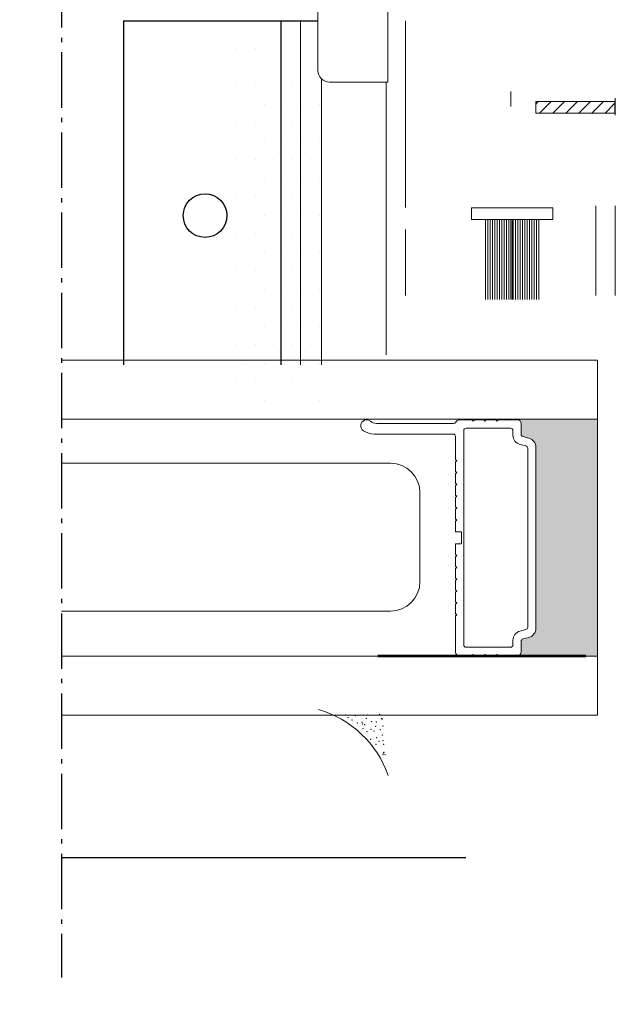
# Model space of a CAD drawing. Units: metres. Extents: x 1416 to 2605, y 544 to 1385.
# Drawn here: x 2135 to 2186, y 853 to 938 of the extents above; entities that cross this region are included whole.
import ezdxf

# ---------------------------------------------------------------- set-up
doc = ezdxf.new("R2010")
doc.units = ezdxf.units.M
doc.header["$MEASUREMENT"] = 0
doc.linetypes.add('gen7a', pattern=[6.875, 4.75, -0.875, 0.375, -0.875])
for name, color, linetype, lineweight in [('ACCESORIO', 1, 'Continuous', 0), ('AM_0', 7, 'Continuous', 53), ('COTAS', 1, 'Continuous', 0), ('LINHAS', 8, 'Continuous', 0), ('PELUCIA', 5, 'Continuous', 0), ('Sellador', 6, 'Continuous', 0), ('SL-lamina', 2, 'Continuous', 0), ('SL-perfil', 2, 'Continuous', 0), ('SL-vidro', 4, 'Continuous', 0), ('Vidrio', 4, 'Continuous', 0)]:
    doc.layers.add(name, color=color, linetype=linetype, lineweight=lineweight)
pattern_1 = [(0, (-113.6716, -125.2979), (0.79375, 1.5875), [0, -1.5875])]

# ---------------------------------------------------------------- blocks, each defined once
blk = doc.blocks.new('perfil_lateral_2')
at = {"layer": 'SL-perfil', "color": 0}
for p, q in [((3.0076, -9.4708), (3.0076, -9.4941)), ((3.0152, -9.4632), (3.0152, -9.4619)), ((3.0571, -9.4632), (3.0152, -9.4632)), ((3.0571, -9.4632), (3.0597, -9.4657)), ((3.0597, -9.4657), (3.0622, -9.4632)), ((3.0825, -9.4632), (3.0622, -9.4632)), ((3.0825, -9.4632), (3.0851, -9.4657)), ((3.0851, -9.4657), (3.0876, -9.4632)), ((3.1079, -9.4632), (3.0876, -9.4632)), ((3.1079, -9.4632), (3.1105, -9.4657)), ((3.1105, -9.4657), (3.113, -9.4632)), ((3.1409, -9.4632), (3.113, -9.4632)), ((3.1486, -9.4708), (3.1486, -9.5483)), ((3.0038, -9.499), (2.991, -9.5024)), ((3.0254, -9.4861), (3.0254, -9.4961)), ((3.1257, -9.481), (3.0305, -9.481)), ((3.1308, -9.4861), (3.1308, -9.9458)), ((2.9758, -9.522), (2.9758, -9.9098)), ((3.0102, -9.5158), (2.9974, -9.5191)), ((2.9936, -9.524), (2.9936, -9.9078)), ((3.1486, -9.5483), (3.146, -9.5508)), ((3.146, -9.5508), (3.1486, -9.5534)), ((3.1486, -9.5534), (3.1486, -9.5737)), ((3.1486, -9.5737), (3.146, -9.5762)), ((3.146, -9.5762), (3.1486, -9.5788)), ((3.1486, -9.5788), (3.1486, -9.5991)), ((3.1486, -9.5991), (3.146, -9.6016)), ((3.146, -9.6016), (3.1486, -9.6042)), ((3.1486, -9.6042), (3.1486, -9.6245)), ((3.1486, -9.6245), (3.146, -9.627)), ((3.146, -9.627), (3.1486, -9.6296)), ((3.1486, -9.6296), (3.1486, -9.6499)), ((3.1486, -9.6499), (3.146, -9.6524)), ((3.146, -9.6524), (3.1486, -9.655)), ((3.1486, -9.655), (3.1486, -9.6753)), ((3.1486, -9.6753), (3.146, -9.6778)), ((3.146, -9.6778), (3.1486, -9.6804)), ((3.1486, -9.6804), (3.1486, -9.7032)), ((3.1486, -9.7032), (3.1359, -9.7032)), ((3.1359, -9.7032), (3.1359, -9.7286)), ((3.1486, -9.7032), (3.1384, -9.7032)), ((3.1486, -9.7286), (3.1359, -9.7286)), ((3.1486, -9.7286), (3.1486, -9.7515)), ((3.1486, -9.7515), (3.146, -9.754)), ((3.146, -9.754), (3.1486, -9.7566)), ((3.1486, -9.7566), (3.1486, -9.7769)), ((3.1486, -9.7769), (3.146, -9.7794)), ((3.146, -9.7794), (3.1486, -9.782)), ((3.1486, -9.782), (3.1486, -9.8023)), ((3.1486, -9.8023), (3.146, -9.8048)), ((3.146, -9.8048), (3.1486, -9.8074)), ((3.1486, -9.8074), (3.1486, -9.8277)), ((3.1486, -9.8277), (3.146, -9.8302)), ((3.146, -9.8302), (3.1486, -9.8328)), ((3.1486, -9.8328), (3.1486, -9.8531)), ((3.1486, -9.8531), (3.146, -9.8556)), ((3.146, -9.8556), (3.1486, -9.8582)), ((3.1486, -9.8582), (3.1486, -9.8785)), ((3.1486, -9.8785), (3.146, -9.881)), ((3.146, -9.881), (3.1486, -9.8836)), ((3.1486, -9.8836), (3.1486, -9.9331)), ((3.0102, -9.9161), (2.9974, -9.9128)), ((3.0038, -9.9328), (2.991, -9.9295)), ((3.0076, -9.9377), (3.0076, -9.961)), ((3.0254, -9.9357), (3.0254, -9.9458)), ((3.3222, -9.9382), (3.1536, -9.9382)), ((3.1257, -9.9509), (3.0305, -9.9509)), ((3.318, -9.961), (3.1526, -9.961)), ((3.0571, -9.9687), (3.0152, -9.9687)), ((3.0152, -9.9687), (3.0152, -9.9699)), ((3.0571, -9.9687), (3.0597, -9.9661)), ((3.0597, -9.9661), (3.0622, -9.9687)), ((3.0825, -9.9687), (3.0622, -9.9687)), ((3.0825, -9.9687), (3.0851, -9.9661)), ((3.0851, -9.9661), (3.0876, -9.9687)), ((3.1079, -9.9687), (3.0876, -9.9687)), ((3.1079, -9.9687), (3.1105, -9.9661)), ((3.1105, -9.9661), (3.113, -9.9687)), ((3.1409, -9.9687), (3.113, -9.9687))]:
    blk.add_line(p, q, dxfattribs=at)
for centre, radius, start, end in [((3.0152, -9.4708), 0.00762, 90, 180), ((3.1409, -9.4708), 0.00762, 0, 90), ((3.0025, -9.4941), 0.00508, 284.6209, 0), ((3.0051, -9.4961), 0.0203, 284.6209, 0), ((3.0305, -9.4861), 0.00508, 90, 180), ((3.1257, -9.4861), 0.00508, 0, 90), ((2.9962, -9.522), 0.0203, 104.6209, 180), ((2.9987, -9.524), 0.00508, 104.6209, 180), ((2.9962, -9.9098), 0.0203, 180, 255.3791), ((2.9987, -9.9078), 0.00508, 180, 255.3791), ((3.0051, -9.9357), 0.0203, 0, 75.3791), ((3.0025, -9.9377), 0.00508, 0, 75.3791), ((3.1536, -9.9331), 0.00508, 180, 270), ((3.3222, -9.9814), 0.0432, 56.4427, 90), ((3.0152, -9.961), 0.00762, 180, 270), ((3.0305, -9.9458), 0.00508, 180, 270), ((3.1257, -9.9458), 0.00508, 270, 0), ((3.1409, -9.961), 0.00762, 270, 336.4218), ((3.1526, -9.9661), 0.00508, 90, 156.4218), ((3.318, -9.9814), 0.0203, 50.2849, 90), ((3.3391, -9.956), 0.0127, 230.2849, 56.4427)]:
    blk.add_arc(centre, radius, start, end, dxfattribs=at)

msp = doc.modelspace()

# ---------------------------------------------------------------- hatches: boundary and pattern name
at = {"layer": 'ACCESORIO'}
h = msp.add_hatch(dxfattribs=at)
h.set_pattern_fill('ANSI31', color=1, style=0, pattern_type=2)
h.set_pattern_definition([(225, (823.8375, 911.094), (-0.561266, 0.561266), [])])
h.paths.add_polyline_path([(2178.961, 930.621), (2178.961, 929.621), (2185.761, 929.621), (2185.761, 930.621)])
at = {"layer": 'AM_0', "ltscale": 40, "extrusion": (0, 0, -1)}
msp.add_hatch(color=4, dxfattribs=at).paths.add_polyline_path([(-2183.251, 883.044), (-2177.409, 883.044), (-2177.409, 883.095, -0.414214), (-2177.714, 883.4), (-2177.714, 884.333, 0.3413), (-2177.866, 884.529), (-2178.376, 884.662, -0.3413), (-2178.984, 885.449), (-2178.984, 900.959, -0.3413), (-2178.376, 901.746), (-2177.866, 901.879, 0.3413), (-2177.714, 902.076), (-2177.714, 903.008, -0.414214), (-2177.409, 903.313), (-2177.409, 903.364), (-2184.267, 903.364), (-2184.267, 883.044)])
at = {"layer": 'COTAS', "linetype": 'Continuous'}
h = msp.add_hatch(dxfattribs=at)
h.set_pattern_fill('DOTS', color=1, style=0, pattern_type=2)
h.set_pattern_definition(pattern_1)
h.paths.add_polyline_path([(2154.944, 937.54), (2153.134, 937.54), (2153.134, 904.14), (2154.944, 904.14)])
h = msp.add_hatch(dxfattribs=at)
h.set_pattern_fill('DOTS', color=1, style=0, pattern_type=2)
h.set_pattern_definition(pattern_1)
h.paths.add_polyline_path([(2154.944, 932.56, 0.191295), (2155.63, 932.288), (2160.478, 932.288), (2160.478, 904.14), (2154.944, 904.14)])

# ---------------------------------------------------------------- linework, layer by layer
at = {"linetype": 'gen7a'}
msp.add_line((2138.267, 982.97), (2138.267, 855.486), dxfattribs=at)
at = {"color": 1}
for p, q in [((2143.581, 937.54), (2143.581, 908.048)), ((2143.581, 937.54), (2160.267, 937.54)), ((2157.081, 937.54), (2157.081, 908.048))]:
    msp.add_line(p, q, dxfattribs=at)
at = {"color": 7}
msp.add_line((2138.267, 865.788), (2172.967, 865.788), dxfattribs=at)
at = {"color": 1}
msp.add_circle((2150.581, 920.84), 1.875, dxfattribs=at)
at = {"layer": 'ACCESORIO', "color": 1}
msp.add_line((2166.267, 964.288), (2166.267, 932.288), dxfattribs=at)
at = {"layer": 'ACCESORIO', "color": 1, "linetype": 'Continuous'}
msp.add_line((2185.771, 930.922), (2185.771, 929.454), dxfattribs=at)
at = {"layer": 'ACCESORIO', "flags": 128}
msp.add_lwpolyline([(2166.267, 964.288), (2161.267, 964.288, 0.414214), (2160.267, 963.288), (2160.267, 933.288, 0.414214), (2161.267, 932.288), (2166.267, 932.288)], format="xyb", dxfattribs=at)
at = {"layer": 'ACCESORIO', "color": 1}
msp.add_3dface([(2178.961, 930.621), (2178.961, 929.621), (2185.761, 929.621), (2185.761, 930.621)], dxfattribs=at)
at = {"layer": 'AM_0', "color": 4, "ltscale": 40}
msp.add_line((2183.251, 883.044), (2165.42, 883.044), dxfattribs=at)
at = {"layer": 'COTAS', "color": 1, "linetype": 'Continuous'}
for p, q in [((2158.771, 937.54), (2158.771, 908.048)), ((2167.771, 937.54), (2167.771, 921.524)), ((2166.115, 932.288), (2166.115, 908.894)), ((2176.817, 931.488), (2176.817, 930.188)), ((2184.115, 921.688), (2184.115, 913.988)), ((2185.771, 921.688), (2185.771, 913.988)), ((2167.771, 919.65), (2167.771, 913.988))]:
    msp.add_line(p, q, dxfattribs=at)
at = {"layer": 'LINHAS', "color": 7, "lineweight": 0}
msp.add_3dface([(1415.762, 1385.183, -0.348), (1415.762, 544.183, -0.348), (2604.762, 544.183, -0.348), (2604.762, 1385.183, -0.348)], dxfattribs=at)
at = {"layer": 'PELUCIA', "color": 1}
for p, q in [((2173.441, 920.508), (2173.441, 921.508)), ((2173.441, 921.508), (2180.441, 921.508)), ((2180.441, 921.508), (2180.441, 920.508)), ((2180.441, 920.508), (2173.441, 920.508)), ((2174.641, 920.508), (2174.641, 913.925)), ((2174.641, 920.508), (2174.641, 913.651)), ((2174.841, 920.508), (2174.841, 913.925)), ((2174.841, 920.508), (2174.841, 913.651)), ((2175.041, 920.508), (2175.041, 913.925)), ((2175.041, 920.508), (2175.041, 913.651)), ((2175.241, 920.508), (2175.241, 913.925)), ((2175.241, 920.508), (2175.241, 913.651)), ((2175.441, 920.508), (2175.441, 913.925)), ((2175.441, 920.508), (2175.441, 913.651)), ((2175.641, 920.508), (2175.641, 913.824)), ((2175.641, 920.508), (2175.641, 913.651)), ((2175.841, 920.508), (2175.841, 913.824)), ((2175.841, 920.508), (2175.841, 913.651)), ((2176.041, 920.508), (2176.041, 913.824)), ((2176.041, 920.508), (2176.041, 913.651)), ((2176.241, 920.508), (2176.241, 913.824)), ((2176.241, 920.508), (2176.241, 913.651)), ((2176.441, 920.508), (2176.441, 913.824)), ((2176.441, 920.508), (2176.441, 913.651)), ((2176.641, 920.508), (2176.641, 913.824)), ((2176.641, 920.508), (2176.641, 913.651)), ((2176.841, 920.508), (2176.841, 913.912)), ((2176.841, 920.508), (2176.841, 913.651)), ((2176.941, 920.508), (2176.941, 913.73)), ((2176.941, 920.508), (2176.941, 913.651)), ((2177.041, 920.508), (2177.041, 913.912)), ((2177.041, 920.508), (2177.041, 913.651)), ((2177.241, 920.508), (2177.241, 913.776)), ((2177.241, 920.508), (2177.241, 913.651)), ((2177.441, 920.508), (2177.441, 913.776)), ((2177.441, 920.508), (2177.441, 913.651)), ((2177.641, 920.508), (2177.641, 913.729)), ((2177.641, 920.508), (2177.641, 913.651)), ((2177.841, 920.508), (2177.841, 913.729)), ((2177.841, 920.508), (2177.841, 913.651)), ((2178.041, 920.508), (2178.041, 913.729)), ((2178.041, 920.508), (2178.041, 913.651)), ((2178.241, 920.508), (2178.241, 913.729)), ((2178.241, 920.508), (2178.241, 913.651)), ((2178.441, 920.508), (2178.441, 913.651)), ((2178.441, 920.508), (2178.441, 913.651)), ((2178.641, 920.508), (2178.641, 913.651)), ((2178.641, 920.508), (2178.641, 913.651)), ((2178.841, 920.508), (2178.841, 913.651)), ((2178.841, 920.508), (2178.841, 913.651)), ((2179.041, 920.508), (2179.041, 913.651)), ((2179.041, 920.508), (2179.041, 913.651)), ((2179.241, 920.508), (2179.241, 913.651)), ((2179.241, 920.508), (2179.241, 913.651))]:
    msp.add_line(p, q, dxfattribs=at)
at = {"layer": 'Sellador', "color": 6}
msp.add_arc((2157.869, 869.881), 8.923, 19.24881, 74.09412, dxfattribs=at)
for p in [(2162.613, 878.002), (2162.843, 877.772), (2163.188, 877.565), (2163.464, 877.956), (2164.429, 877.726), (2164.521, 878.002), (2165.579, 878.071), (2165.717, 877.68), (2165.785, 877.657), (2163.648, 877.312), (2164.039, 877.381), (2164.107, 877.243), (2164.13, 876.828), (2164.268, 877.174), (2164.82, 876.759), (2164.866, 877.427), (2165.073, 876.644), (2165.211, 877.036), (2165.28, 877.404), (2165.625, 876.736), (2165.854, 877.059), (2164.475, 876.575), (2164.797, 875.908), (2165.303, 876.046), (2165.808, 876.299), (2165.854, 875.793), (2165.257, 875.493), (2165.51, 875.747), (2165.923, 875.493), (2165.854, 874.596), (2165.877, 874.757), (2165.946, 874.803), (2166.015, 874.596)]:
    msp.add_point(p, dxfattribs=at)
at = {"layer": 'SL-lamina', "color": 4, "lineweight": 13, "ltscale": 40}
for p, q in [((2166.487, 899.605), (2138.267, 899.605)), ((2169.027, 897.065), (2169.027, 889.445)), ((2166.487, 886.905), (2138.267, 886.905))]:
    msp.add_line(p, q, dxfattribs=at)
for centre, start, end in [((2166.487, 897.065), 0, 90), ((2166.487, 889.445), 270, 0)]:
    msp.add_arc(centre, 2.54, start, end, dxfattribs=at)
at = {"layer": 'SL-vidro', "color": 4, "ltscale": 40}
for p, q in [((2184.267, 908.428), (2138.267, 908.428)), ((2184.267, 908.428), (2184.267, 877.98)), ((2184.267, 903.364), (2138.267, 903.364)), ((2184.267, 883.044), (2138.267, 883.044)), ((2184.267, 877.98), (2138.267, 877.98))]:
    msp.add_line(p, q, dxfattribs=at)
at = {"layer": 'Vidrio', "color": 1}
msp.add_line((2160.581, 932.56), (2160.581, 908.048), dxfattribs=at)

# ---------------------------------------------------------------- block references
at = {"layer": 'SL-perfil', "color": 4, "ltscale": 40, "xscale": 40, "yscale": 40, "zscale": 40, "rotation": 180}
msp.add_blockref('perfil_lateral_2', (2298.018, 504.567), dxfattribs=at)

doc.saveas('drawing.dxf')
